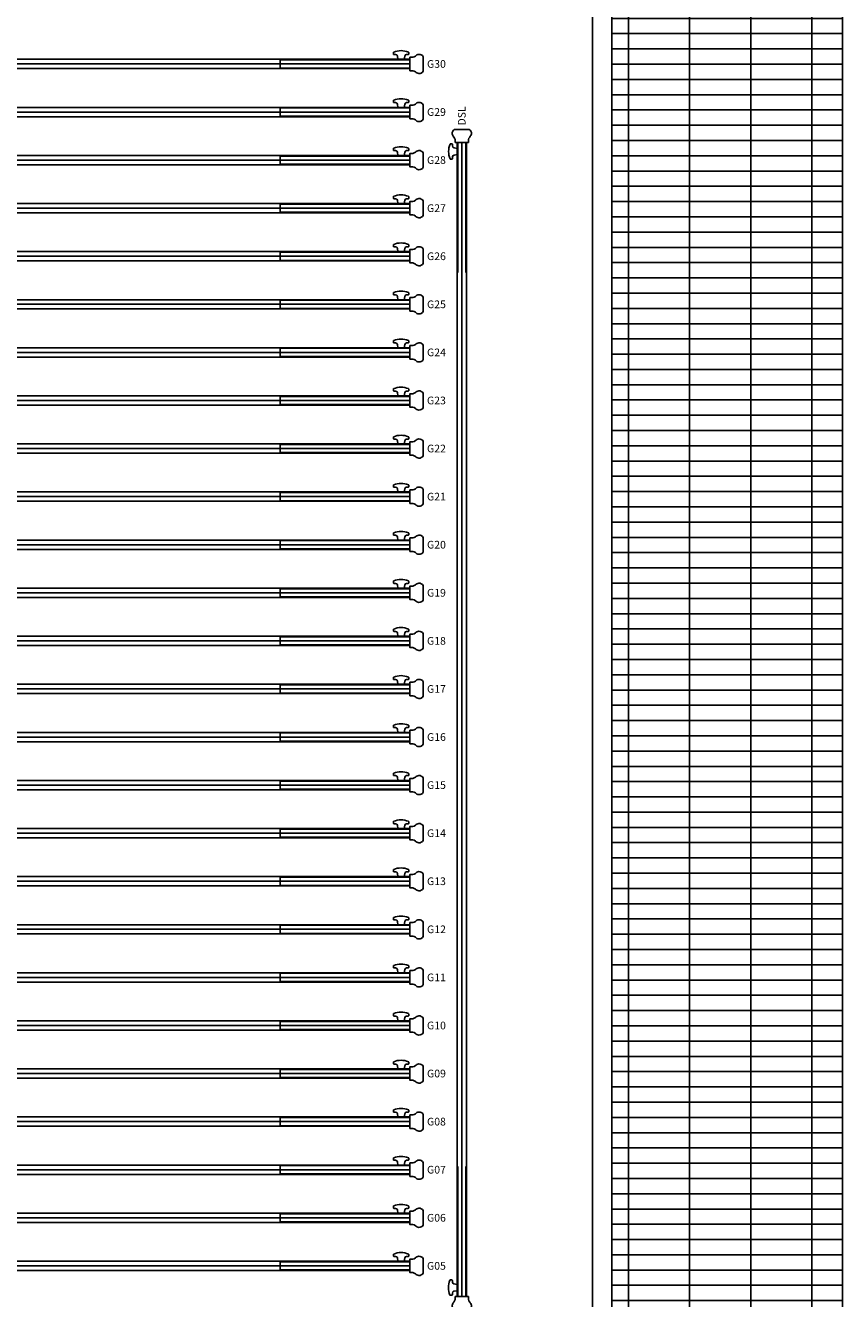
# Model space of a CAD drawing. Units: millimetres. Extents: x -825 to 6692, y 555 to 6949.
# Drawn here: x 3655 to 4080, y 3636 to 4298 of the extents above; entities that cross this region are included whole.
import ezdxf
from ezdxf.enums import TextEntityAlignment as Align

# ---------------------------------------------------------------- set-up
doc = ezdxf.new("R2010")
doc.units = ezdxf.units.MM
for name, color, linetype in [('GrandTheatre_Fly Bars', 250, 'Continuous'), ('GrandTheatre_Fly Bars (for Drafting)', 5, 'Continuous'), ('GrandTheatre_Gallery Main Stage 6F', 252, 'Continuous'), ('GrandTheatre_Gallery Main Stage 7F', 252, 'Continuous'), ('GrandTheatre_Gallery Main Stage 8F', 252, 'Continuous'), ('GrandTheatre_Grid 10F', 252, 'Continuous')]:
    doc.layers.add(name, color=color, linetype=linetype)
doc.layers.get('GrandTheatre_Grid 10F').off()
doc.styles.get("Standard").update_dxf_attribs({"font": 'arial.ttf'})

# ---------------------------------------------------------------- blocks, each defined once
blk = doc.blocks.new('GT大劇院_舞台區7F工作廊道')
at = {"layer": 'GrandTheatre_Gallery Main Stage 7F'}
h = blk.add_hatch(dxfattribs=at)
h.set_pattern_fill('GRATE', color=256, scale=10)
h.paths.add_polyline_path([(1180, 1571.5), (1180, 138.5), (1300, 138.5), (1300, 1721.5), (-1300, 1721.5), (-1300, 129.5), (-1180, 129.5), (-1180, 1571.5)])
for p, q in [((1300, 128.5), (1300, 1721.5)), ((1180, 138.5), (1180, 1571.5)), ((1170, 128.5), (1170, 1561.5))]:
    blk.add_line(p, q, dxfattribs=at)
blk = doc.blocks.new('GT大劇院_舞台區6F工作廊道')
at = {"layer": 'GrandTheatre_Gallery Main Stage 6F'}
h = blk.add_hatch(dxfattribs=at)
h.set_pattern_fill('GRATE', color=256, scale=10)
h.paths.add_polyline_path([(-1180, 1692.5), (-1300, 1692.5), (-1300, 129.5), (-1180, 129.5)])
h.paths.add_polyline_path([(1300.05, 1667.5), (1180.01, 1667.5), (1180, 138.5), (1300, 138.5)])
for p, q in [((1170, 128.5), (1170.01, 1667.5)), ((1180, 138.5), (1180.01, 1667.5)), ((1300.05, 1667.5), (1300, 128.5))]:
    blk.add_line(p, q, dxfattribs=at)
blk = doc.blocks.new('GT大劇院_舞台區8F工作廊道')
at = {"layer": 'GrandTheatre_Gallery Main Stage 8F'}
h = blk.add_hatch(dxfattribs=at)
h.set_pattern_fill('GRATE', color=256, scale=10)
h.paths.add_polyline_path([(-1213, 1721.5), (-1213, 1705.5), (-1213, 1641.14), (-1277, 1641.15), (-1277, 1705.5), (-1277, 1721.5), (-1300, 1721.5), (-1300, 129.5), (-1180, 129.5), (-1180, 1571.5), (1180, 1571.5), (1180, 138.5), (1208.5, 138.5), (1208.5, 144.5), (1208.5, 208.86), (1272.5, 208.84), (1272.5, 144.5), (1272.5, 138.5), (1300, 138.5), (1300, 1721.5)])
for p, q in [((1300, 128.5), (1300, 1721.5)), ((1180, 138.5), (1180, 1571.5)), ((1170, 128.5), (1170, 1561.5))]:
    blk.add_line(p, q, dxfattribs=at)
blk = doc.blocks.new('GT大劇院_吊桿_套圖用')
at = {"layer": 'GrandTheatre_Fly Bars (for Drafting)'}
for points in [[(-1075, 0), (1075, 0)], [(1075, 2.41), (1075, -2.42)]]:
    blk.add_lwpolyline(points, dxfattribs=at)
blk = doc.blocks.new('GT大劇院_吊桿_套圖用_側桿')
at = {"layer": 'GrandTheatre_Fly Bars (for Drafting)'}
for points in [[(-2.5, 300), (2.5, 300)], [(0, 300), (0, -300)], [(-2.5, -300), (2.5, -300)]]:
    blk.add_lwpolyline(points, dxfattribs=at)
blk = doc.blocks.new('GT大劇院_吊桿_套圖用_舞台區平面')
at = {"layer": 'GrandTheatre_Fly Bars (for Drafting)'}
for name, p in [('GT大劇院_吊桿_套圖用', (0, 881)), ('GT大劇院_吊桿_套圖用', (0, 856)), ('GT大劇院_吊桿_套圖用_側桿', (1102, 540.09)), ('GT大劇院_吊桿_套圖用', (0, 831)), ('GT大劇院_吊桿_套圖用', (0, 806)), ('GT大劇院_吊桿_套圖用', (0, 781)), ('GT大劇院_吊桿_套圖用', (0, 756)), ('GT大劇院_吊桿_套圖用', (0, 731)), ('GT大劇院_吊桿_套圖用', (0, 706)), ('GT大劇院_吊桿_套圖用', (0, 681)), ('GT大劇院_吊桿_套圖用', (0, 656)), ('GT大劇院_吊桿_套圖用', (0, 631)), ('GT大劇院_吊桿_套圖用', (0, 606)), ('GT大劇院_吊桿_套圖用', (0, 581)), ('GT大劇院_吊桿_套圖用', (0, 556)), ('GT大劇院_吊桿_套圖用', (0, 531)), ('GT大劇院_吊桿_套圖用', (0, 506)), ('GT大劇院_吊桿_套圖用', (0, 481)), ('GT大劇院_吊桿_套圖用', (0, 456)), ('GT大劇院_吊桿_套圖用', (0, 431)), ('GT大劇院_吊桿_套圖用', (0, 406)), ('GT大劇院_吊桿_套圖用', (0, 381)), ('GT大劇院_吊桿_套圖用', (0, 356)), ('GT大劇院_吊桿_套圖用', (0, 331)), ('GT大劇院_吊桿_套圖用', (0, 306)), ('GT大劇院_吊桿_套圖用', (0, 281)), ('GT大劇院_吊桿_套圖用', (0, 256))]:
    blk.add_blockref(name, p, dxfattribs=at)
blk = doc.blocks.new('*U58')
at = {"layer": 'GrandTheatre_Fly Bars'}
for p, q in [((-3.76, 306.9), (3.76, 306.9)), ((-5.89, 299.4), (-5.13, 299.4)), ((-4.88, 299.15), (-4.88, 298.28)), ((-3.52, 300), (-3.52, 301.6)), ((-3.52, 300), (3.51, 300)), ((-2.42, 300), (2.41, 300)), ((-2.42, 300), (-2.42, -300)), ((-2.42, 300), (2.41, 300)), ((-2.12, 300), (-2.12, 232.5)), ((2.12, 232.5), (2.12, 300)), ((2.41, -300), (2.41, 300)), ((3.51, 300), (3.51, 301.6)), ((-5.89, 291.4), (-5.13, 291.4)), ((-4.88, 291.65), (-4.88, 292.52)), ((-2.38, 297), (-4.05, 297.3)), ((-2.38, 293.8), (-4.05, 293.51)), ((-2.38, 297), (-2.38, 295.4)), ((-2.38, 293.8), (-2.38, 295.4)), ((-2.12, -300), (-2.12, -232.5)), ((2.12, -232.5), (2.12, -300)), ((-5.93, -291.4), (-5.17, -291.4)), ((-4.92, -291.65), (-4.92, -292.52)), ((-2.42, -293.8), (-4.09, -293.51)), ((-2.42, -297), (-4.09, -297.3)), ((-2.42, -293.8), (-2.42, -295.4)), ((-2.42, -297), (-2.42, -295.4)), ((-5.93, -299.4), (-5.17, -299.4)), ((-4.92, -299.15), (-4.92, -298.28)), ((-3.52, -300), (-3.52, -301.6)), ((-3.52, -300), (3.51, -300)), ((-2.42, -300), (2.41, -300)), ((-2.42, -300), (2.41, -300)), ((3.51, -300), (3.51, -301.6)), ((-3.76, -306.9), (3.76, -306.9))]:
    blk.add_line(p, q, dxfattribs=at)
for centre, radius, start, end in [((-2.68, 304.85), 2.32, 117.90227, 185.90301), ((-2.09, 305.01), 2.92, 187.89011, 226.32781), ((2.68, 304.85), 2.32, 354.09699, 62.09773), ((2.09, 305.01), 2.92, 313.67219, 352.10989), ((3.3, 295.4), 10.18, 157.81172, 180), ((-5.89, 299.15), 0.25, 90, 157.81172), ((-5.13, 299.15), 0.25, 0, 90), ((-3.88, 298.28), 1, 180, 260), ((-6.26, 301.13), 2.79, 9.64507, 39.34966), ((6.26, 301.13), 2.79, 140.65034, 170.35493), ((3.3, 295.4), 10.18, 180, 202.18828), ((-5.89, 291.65), 0.25, 202.18828, 270), ((-5.13, 291.65), 0.25, 270, 0), ((-3.88, 292.52), 1, 100, 180), ((3.26, -295.4), 10.18, 157.81172, 180), ((3.26, -295.4), 10.18, 180, 202.18828), ((-5.93, -291.65), 0.25, 90, 157.81172), ((-5.17, -291.65), 0.25, 0, 90), ((-3.92, -292.52), 1, 180, 260), ((-3.92, -298.28), 1, 100, 180), ((-5.93, -299.15), 0.25, 202.18828, 270), ((-5.17, -299.15), 0.25, 270, 0), ((-2.09, -305.01), 2.92, 133.67219, 172.10989), ((-6.26, -301.13), 2.79, 320.65034, 350.35493), ((6.26, -301.13), 2.79, 189.64507, 219.34966), ((2.09, -305.01), 2.92, 7.89011, 46.32781), ((-2.68, -304.85), 2.32, 174.09699, 242.09773), ((2.68, -304.85), 2.32, 297.90227, 5.90301)]:
    blk.add_arc(centre, radius, start, end, dxfattribs=at)
blk = doc.blocks.new('*U60')
at = {"layer": 'GrandTheatre_Fly Bars'}
for p, q in [((-1075, 2.41), (1075, 2.41)), ((1075, 2.41), (1075, -2.42)), ((1075, -2.42), (-1075, -2.42))]:
    blk.add_line(p, q, dxfattribs=at)
for points in [[(1074.24, 6.16, 0.097118), (1070.4, 6.91, 0.097118), (1066.56, 6.16)], [(1068.5, 4.09, 0.36397), (1067.52, 4.91), (1066.65, 4.91, -0.414214), (1066.4, 5.16), (1066.4, 5.93, -0.304833), (1066.56, 6.16)], [(1072.3, 4.09, -0.36397), (1073.28, 4.91), (1074.15, 4.91, 0.414214), (1074.4, 5.16), (1074.4, 5.93, 0.304833), (1074.24, 6.16)], [(1077.9, -4.11, 0.130341), (1076.6, -3.51), (1075, -3.51), (1075, 3.51), (1076.6, 3.51, 0.130341), (1077.9, 4.11)], [(1077.9, -4.11, 0.169307), (1079.61, -4.98, 0.305734), (1081.9, -3.76), (1081.9, 3.76, 0.305734), (1079.61, 4.98, 0.169307), (1077.9, 4.11)]]:
    blk.add_lwpolyline(points, format="xyb", dxfattribs=at)
blk.add_lwpolyline([(1007.5, -2.13), (1075, -2.13), (1075, 2.12), (1007.5, 2.12)], close=True, dxfattribs=at)
blk.add_lwpolyline([(1072.3, 4.09), (1072, 2.41), (1070.4, 2.41), (1068.8, 2.41), (1068.5, 4.09)], dxfattribs=at)
blk = doc.blocks.new('GT大劇院_吊桿_舞台區(平面)_英文桿名')
at = {"layer": 'GrandTheatre_Fly Bars'}
for name, p in [('*U60', (0, 881)), ('*U60', (0, 856)), ('*U58', (1102, 540.09)), ('*U60', (0, 831)), ('*U60', (0, 806)), ('*U60', (0, 781)), ('*U60', (0, 756)), ('*U60', (0, 731)), ('*U60', (0, 706)), ('*U60', (0, 681)), ('*U60', (0, 656)), ('*U60', (0, 631)), ('*U60', (0, 606)), ('*U60', (0, 581)), ('*U60', (0, 556)), ('*U60', (0, 531)), ('*U60', (0, 506)), ('*U60', (0, 481)), ('*U60', (0, 456)), ('*U60', (0, 431)), ('*U60', (0, 406)), ('*U60', (0, 381)), ('*U60', (0, 356)), ('*U60', (0, 331)), ('*U60', (0, 306)), ('*U60', (0, 281)), ('*U60', (0, 256))]:
    blk.add_blockref(name, p, dxfattribs=at)
for s, p in [('G30', (1083.9, 881)), ('G29', (1083.9, 856)), ('G28', (1083.9, 831)), ('G27', (1083.9, 806)), ('G26', (1083.9, 781)), ('G25', (1083.9, 756)), ('G24', (1083.9, 731)), ('G23', (1083.9, 706)), ('G22', (1083.9, 681)), ('G21', (1083.9, 656)), ('G20', (1083.9, 631)), ('G19', (1083.9, 606)), ('G18', (1083.9, 581)), ('G17', (1083.9, 556)), ('G16', (1083.9, 531)), ('G15', (1083.9, 506)), ('G14', (1083.9, 481)), ('G13', (1083.9, 456)), ('G12', (1083.9, 431)), ('G11', (1083.9, 406)), ('G10', (1083.9, 381)), ('G09', (1083.9, 356)), ('G08', (1083.9, 331)), ('G07', (1083.9, 306)), ('G06', (1083.9, 281)), ('G05', (1083.9, 256))]:
    blk.add_text(s, height=4, dxfattribs=at).set_placement(p, align=Align.MIDDLE_LEFT)
blk.add_text('DSL', height=4, rotation=90, dxfattribs=at).set_placement((1102, 848.99), align=Align.MIDDLE_LEFT)

msp = doc.modelspace()

# ---------------------------------------------------------------- block references
for name in ['GT大劇院_吊桿_舞台區(平面)_英文桿名', 'GT大劇院_吊桿_套圖用_舞台區平面']:
    msp.add_blockref(name, (2780, 3397.45))
at = {"layer": 'GrandTheatre_Gallery Main Stage 8F'}
msp.add_blockref('GT大劇院_舞台區8F工作廊道', (2780, 3397.45), dxfattribs=at)
at = {"layer": 'GrandTheatre_Grid 10F'}
for name in ['GT大劇院_舞台區7F工作廊道', 'GT大劇院_舞台區6F工作廊道']:
    msp.add_blockref(name, (2780, 3397.45), dxfattribs=at)

doc.saveas('drawing.dxf')
